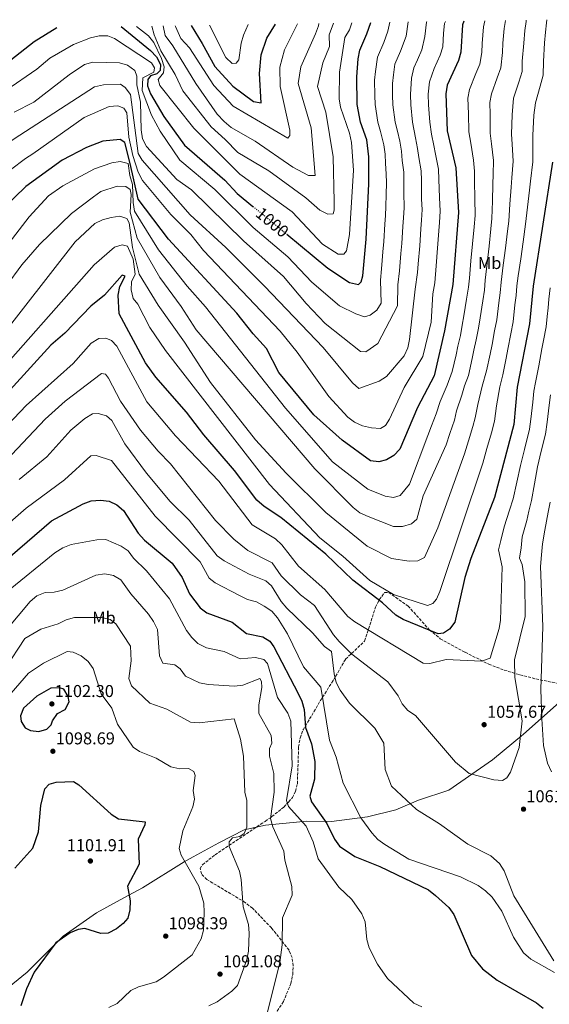
# Model space of a CAD drawing. Units: metres. Extents: x 610934 to 614385, y 4724694 to 4727063.
# Drawn here: x 612816 to 613124, y 4726470 to 4727043 of the extents above; entities that cross this region are included whole.
import ezdxf
from ezdxf.enums import TextEntityAlignment as Align

# ---------------------------------------------------------------- set-up
doc = ezdxf.new("R2010")
doc.units = ezdxf.units.M
doc.header["$MEASUREMENT"] = 0
doc.linetypes.add('DGN Style 3', pattern=[2.435891, 1.739922, -0.695969])
doc.linetypes.add('DGN Style 5', pattern=[1.217945, 0.521977, -0.695969])
for name, color, linetype, lineweight in [('Cota de curva de nivel directora', 7, 'Continuous', 0), ('Cota de punto acotado terreno', 7, 'Continuous', 0), ('Curva de nivel directora', 30, 'Continuous', 30), ('Curva de nivel directora no vista', 30, 'DGN Style 5', 30), ('Curva de nivel intermedia', 30, 'Continuous', 0), ('Etiqueta de uso rústico', 92, 'Continuous', 0), ('Límite de Concejo', 7, 'Continuous', 0), ('Punto acotado terreno (símbolo)', 7, 'Continuous', 0), ('Zona arbolada', 92, 'DGN Style 3', 0)]:
    doc.layers.add(name, color=color, linetype=linetype, lineweight=lineweight)
doc.styles.add('Style-Arial', font='arial.ttf')

# ---------------------------------------------------------------- blocks, each defined once
blk = doc.blocks.new('5PATER')
at = {"layer": 'Punto acotado terreno (símbolo)', "linetype": 'Continuous', "lineweight": 0}
h = blk.add_hatch(color=51, dxfattribs=at)
edge = h.paths.add_edge_path()
edge.add_ellipse((0, 0), major_axis=(-0.11, -0.111), ratio=0.999422, start_angle=0, end_angle=360)

msp = doc.modelspace()

# ---------------------------------------------------------------- linework, layer by layer
at = {"layer": 'Curva de nivel directora', "color": 30, "linetype": 'Continuous', "lineweight": 30, "flags": 128}
for points, elevation in [([(613074.56, 4727042.54), (613073.92, 4727040.25), (613072.92, 4727024.33), (613071.59, 4727019.51), (613064.99, 4727005.27), (613064.15, 4727000.21), (613064.99, 4726978.64), (613069.91, 4726957.05), (613071.45, 4726930.95), (613068.15, 4726889.08), (613063.35, 4726862.1), (613057.27, 4726835.89), (613047.66, 4726817.39), (613037.25, 4726793.26), (613033.87, 4726789.41), (613029.51, 4726786.97), (613025.04, 4726785.79), (613020.28, 4726786.49), (613003.78, 4726798.47), (612987.16, 4726813.13), (612966.9, 4726837.87), (612959.7, 4726851.9), (612951.9, 4726860.29), (612942.47, 4726872.48), (612902.66, 4726915.45), (612884.97, 4726938.83), (612880.25, 4726959.53), (612877.18, 4726971.72), (612874.38, 4726973.53), (612864.25, 4726972.57), (612854.79, 4726968.97), (612840.67, 4726961.52), (612819.44, 4726946.22), (612793.49, 4726921.07)], 1025), ([(612837.6, 4727038.68), (612824.26, 4727030.46), (612807.96, 4727017.68)], 1000), ([(612875.06, 4727039.29), (612892.05, 4727025.35), (612895.6, 4727021.76), (612897.9, 4727017.23), (612897.74, 4727013.66), (612895.8, 4727011.88), (612892.03, 4727010.71), (612890.52, 4727008.45), (612890.43, 4727004.87), (612892.09, 4727000.15), (612899.92, 4726986.92), (612911.91, 4726970.34), (612935.32, 4726949.81), (612942.63, 4726942.18), (612951.78, 4726934.62)], 1000), ([(612915.79, 4727039.95), (612922.26, 4727029.44), (612929.58, 4727016.15), (612940.03, 4727004.66), (612952.06, 4726995.59), (612956.49, 4726994.93), (612955.55, 4727011.97), (612956.46, 4727022.82), (612959.84, 4727032.53), (612964.81, 4727040.75)], 975), ([(612971.47, 4726918.36), (612995.32, 4726898.66), (613007.98, 4726890.25), (613013.32, 4726889.16), (613014.84, 4726890.72), (613015.78, 4726894.16), (613017.63, 4726915.53), (613019.34, 4726947.68), (613019.34, 4726963.43), (613018.2, 4726973.43), (613014.37, 4726983.69), (613012.49, 4726993.89), (613012.27, 4727010.07), (613013.09, 4727020.57), (613014.12, 4727025.56), (613018.17, 4727035.09), (613020.35, 4727041.66)], 1000), ([(613126.31, 4726960.31), (613114.91, 4726888.05), (613112.84, 4726866.12), (613105.7, 4726829.23), (613103.71, 4726807.52), (613092.48, 4726765.13), (613078.73, 4726729.52), (613075.18, 4726718.37), (613069.42, 4726692.47), (613066.18, 4726688.3), (613062.78, 4726686.01), (613059.56, 4726685.55), (613039.36, 4726694.06), (613035.03, 4726696.57), (613027.16, 4726703.61), (613009.89, 4726716.9), (612994.13, 4726732.11), (612967.99, 4726753.48), (612958.25, 4726759.74), (612953.98, 4726763.56), (612941.09, 4726780.77), (612923.11, 4726801.55), (612913.14, 4726814.82), (612895.17, 4726835.1), (612889.16, 4726843.43), (612873.79, 4726871.96), (612873.24, 4726882.9), (612874.32, 4726887.91), (612877.28, 4726893.93), (612875.52, 4726894.61), (612865.23, 4726882.84), (612857.33, 4726876.43), (612842.22, 4726860.84), (612834.11, 4726853.75), (612798.25, 4726814.76)], 1050), ([(612810.38, 4726730.63), (612834.44, 4726751.53), (612852.91, 4726761.45), (612857.63, 4726763.08), (612862.97, 4726763.58), (612868.06, 4726762.98), (612872.57, 4726760.84), (612876.39, 4726757.42), (612884.99, 4726744.18), (612888.62, 4726740.2), (612904.76, 4726726.79), (612910.5, 4726718.42), (612914.78, 4726708.99), (612920.95, 4726700.81), (612924.94, 4726697.79), (612939.68, 4726692.51), (612947.98, 4726685.86), (612957.61, 4726683.85), (612961.66, 4726681.45), (612963.95, 4726678.16), (612978.05, 4726650.91), (612980.21, 4726646.39), (612981.61, 4726641.59), (612982.34, 4726631.11), (612985.97, 4726621.52), (612987.74, 4726611.31), (612987.69, 4726601.03), (612984.91, 4726591.03), (612985.9, 4726587.82), (612994.79, 4726575.26), (612999.18, 4726566), (613002.24, 4726562.04), (613011.1, 4726556.02), (613025.74, 4726550.1), (613054.08, 4726536.45), (613058.19, 4726533.31), (613065.85, 4726526.29), (613068.76, 4726522.22), (613079.15, 4726498.37), (613085.41, 4726490.48), (613093.97, 4726483.83), (613116.94, 4726470.64), (613120.89, 4726467.58)], 1075), ([(612839.11, 4726654.27), (612834.12, 4726654), (612825.82, 4726649.24), (612818.2, 4726642.32), (612816.36, 4726637.89), (612816.82, 4726634.56), (612819.17, 4726630.83), (612822.11, 4726629.41), (612827.13, 4726628.85), (612831.71, 4726630.16), (612834.18, 4726632.7), (612834.98, 4726635.01), (612837.85, 4726639.22), (612842.41, 4726641.58), (612844.63, 4726646.07), (612844.19, 4726649.12), (612841.63, 4726653.47), (612839.11, 4726654.27)], 1100), ([(612813.01, 4726549.1), (612823.55, 4726560.79), (612826.79, 4726570.33), (612828.31, 4726585.66), (612830.45, 4726595.41), (612833.08, 4726598.02), (612837.13, 4726599.33), (612847.21, 4726599.61), (612850.32, 4726597.72), (612869.26, 4726580.53), (612873.51, 4726577.9), (612888.9, 4726576.1), (612888.89, 4726574.31), (612884.93, 4726566.1), (612885.44, 4726551.52), (612878.61, 4726538.65), (612880.16, 4726530.09), (612880.09, 4726524.91), (612878.83, 4726520.07), (612876.2, 4726517.01), (612872.21, 4726513.87), (612867.48, 4726511.32), (612863.07, 4726511.02), (612853.78, 4726514.11), (612850.01, 4726513.5), (612845.23, 4726511.58), (612836.96, 4726505.72), (612824.32, 4726488.5), (612819.94, 4726478.96), (612816.55, 4726469.06)], 1100)]:
    msp.add_lwpolyline(points, dxfattribs=dict(at, elevation=elevation))
at = {"layer": 'Curva de nivel directora no vista', "color": 30, "linetype": 'DGN Style 5', "lineweight": 30, "elevation": 1000, "flags": 128}
msp.add_lwpolyline([(612951.78, 4726934.62), (612971.47, 4726918.36)], dxfattribs=at)
at = {"layer": 'Curva de nivel intermedia', "color": 30, "linetype": 'Continuous', "lineweight": 0, "flags": 128}
for points, elevation in [([(613086.81, 4727042.74), (613085.97, 4727039.19), (613085.31, 4727029.46), (613085.03, 4727024.26), (613083.89, 4727017.4), (613081.65, 4727011.9), (613077.83, 4727002.69), (613076.92, 4726997.67), (613077.29, 4726988.41), (613077.45, 4726977.97), (613078.65, 4726971.4), (613080.3, 4726961.61), (613080.78, 4726955.11), (613080.91, 4726949.2), (613081.07, 4726939.24), (613081.23, 4726929.28), (613080.63, 4726922.71), (613079.69, 4726912.76), (613078.76, 4726902.81), (613077.82, 4726892.86), (613077.37, 4726887.47), (613076.24, 4726880.65), (613074.65, 4726870.78), (613073.66, 4726865.35), (613072.58, 4726859.45), (613071.14, 4726853.09), (613070.05, 4726848.21), (613067.86, 4726838.45), (613064.8, 4726830.4), (613060.89, 4726820.95), (613058.41, 4726813.7), (613055.74, 4726806.77), (613053.65, 4726801.16), (613043.02, 4726772.87), (613037.48, 4726766.22), (613033.71, 4726765.05), (613028.73, 4726765.89), (613018.66, 4726769.8), (612998.19, 4726785.87), (612970.73, 4726817.17), (612924.13, 4726876.14), (612913.45, 4726888.15), (612896.73, 4726909.23), (612882.82, 4726931.81), (612881.91, 4726936.77), (612881.6, 4726947.32), (612880, 4726952.49), (612879.01, 4726959.65), (612874.48, 4726960.76), (612869.55, 4726959.94), (612859.44, 4726956.4), (612841.05, 4726946.59), (612832.74, 4726940.81), (612821.34, 4726928.47), (612795.38, 4726894.91)], 1030), ([(612795.51, 4726828.64), (612859.22, 4726900.61), (612871.2, 4726910.92), (612875.53, 4726912.24), (612878.62, 4726911.44), (612881.91, 4726903.83), (612883.21, 4726895.18), (612881.07, 4726890.6), (612880.78, 4726885.9), (612881.95, 4726881.04), (612884.68, 4726877.61), (612891.61, 4726863.97), (612900.92, 4726850.75), (612961.33, 4726772.56), (612990.8, 4726741.63), (613004.2, 4726730.89), (613019.94, 4726716.66), (613033.58, 4726708.51), (613053.35, 4726702.12), (613056.63, 4726703.21), (613058.7, 4726705.76), (613060.69, 4726710.35), (613085.65, 4726785), (613088.09, 4726793.65), (613090.68, 4726802.63), (613092.5, 4726809.49), (613093.69, 4726818.34), (613095.48, 4726829.52), (613097.23, 4726836.43), (613099.2, 4726846.24), (613100.27, 4726851.51), (613101.96, 4726860.35), (613103.29, 4726867.29), (613104.39, 4726877.22), (613105.03, 4726882.66), (613105.56, 4726888.25), (613106.34, 4726894.2), (613107.74, 4726904.09), (613109.14, 4726913.99), (613110.58, 4726924.28), (613111.71, 4726934.18), (613112.83, 4726944.08), (613113.39, 4726949.26), (613114.8, 4726960.64), (613114.87, 4726970.57), (613114.81, 4726975.95), (613115.35, 4726987.74), (613116.35, 4726994.96), (613119.02, 4727004.57), (613120.78, 4727011.07), (613121, 4727019.06), (613121.56, 4727029.85), (613122.09, 4727036.02), (613122.81, 4727041.47), (613122.97, 4727043.33)], 1045), ([(613098.97, 4727042.94), (613098.01, 4727038.14), (613097.4, 4727029.59), (613097.14, 4727024.18), (613096.19, 4727015.29), (613094.11, 4727009.45), (613090.67, 4727000.12), (613089.7, 4726995.14), (613089.98, 4726988.19), (613089.9, 4726977.3), (613090.72, 4726971.12), (613091.8, 4726961.28), (613091.65, 4726953.16), (613091.55, 4726947.5), (613091.28, 4726937.56), (613091.01, 4726927.62), (613090.37, 4726921.45), (613089.28, 4726911.52), (613088.18, 4726901.59), (613087.09, 4726891.65), (613086.59, 4726885.87), (613085.62, 4726879.51), (613084.2, 4726869.62), (613083.09, 4726863.69), (613081.81, 4726856.81), (613080.49, 4726850.81), (613079.44, 4726845.92), (613077.32, 4726836.15), (613075.02, 4726830.11), (613073.39, 4726824.74), (613070.26, 4726815.43), (613069.17, 4726810.01), (613066.53, 4726802.39), (613064.31, 4726795.77), (613050.97, 4726765.98), (613047.3, 4726752.48), (613044.04, 4726749.63), (613038.95, 4726748.09), (613033.62, 4726748.23), (613018.84, 4726753.89), (613014.1, 4726756.16), (613010.07, 4726759.13), (612987.84, 4726781.81), (612918.66, 4726862.72), (612909.93, 4726876.27), (612897.45, 4726893.13), (612884.25, 4726916.14), (612880.26, 4726931.29), (612880.83, 4726941.53), (612880.16, 4726944.39), (612877.77, 4726946.2), (612872.77, 4726946.39), (612863.08, 4726943.25), (612858.84, 4726940.18), (612846.14, 4726930.48), (612827.41, 4726912.44), (612817.19, 4726900.6), (612798.75, 4726875.69)], 1035), ([(613031.45, 4727041.84), (613030.38, 4727036.74), (613027.95, 4727030.03), (613024.3, 4727021.5), (613023.13, 4727013.1), (613022.64, 4727008.1), (613022.77, 4726999.15), (613022.87, 4726993.84), (613024.46, 4726983.68), (613026.16, 4726978.22), (613028.01, 4726970.45), (613028.78, 4726965.08), (613029.01, 4726959.51), (613029.45, 4726953.56), (613029.52, 4726948.33), (613029.28, 4726941.58), (613029.24, 4726934.59), (613028.92, 4726929.2), (613028.63, 4726924.21), (613028.05, 4726914.23), (613027.52, 4726908.09), (613027.1, 4726903.11), (613026.68, 4726898.13), (613025.97, 4726891.55), (613026.46, 4726878.26), (613023.99, 4726874.23), (613020.11, 4726871.24), (613016.83, 4726870.29), (613011.65, 4726871.94), (613002.16, 4726876.63), (612986.12, 4726890.38), (612972.08, 4726905.21), (612951.95, 4726922.32), (612929.66, 4726944.51), (612909.12, 4726961.47), (612897.68, 4726978.34), (612892.61, 4726987.81), (612887.26, 4727002.14), (612887.66, 4727009.46), (612894.06, 4727012.84), (612894.52, 4727015.29), (612892.73, 4727018.21), (612871.17, 4727032.29), (612867.26, 4727033.96), (612862.26, 4727033.85), (612857.23, 4727032.8), (612847.18, 4727028.93), (612833.41, 4727020.94), (612825.8, 4727014.45), (612807.75, 4727002.01)], 1005), ([(613063.85, 4727042.37), (613063.4, 4727041.12), (613062.79, 4727035.42), (613062.28, 4727027.43), (613060.91, 4727022.63), (613057.31, 4727014.86), (613054.52, 4727007.23), (613053.8, 4726999.95), (613054.02, 4726993.68), (613054.71, 4726983.65), (613055.75, 4726976.6), (613057.13, 4726970.03), (613058.02, 4726964.98), (613059.8, 4726956.18), (613060.08, 4726950.27), (613060.42, 4726939.84), (613060.89, 4726931.86), (613060.4, 4726925.28), (613060.03, 4726920.29), (613059.3, 4726910.32), (613058.48, 4726900.06), (613057.68, 4726890.09), (613056.54, 4726883.71), (613055.62, 4726867.17), (613050.66, 4726847.15), (613039.83, 4726829.09), (613031.39, 4726810.74), (613028.92, 4726807.06), (613026, 4726805.27), (613020.74, 4726805.55), (613015.64, 4726806.85), (613010.95, 4726808.83), (613007, 4726811.88), (612995.91, 4726823.79), (612977.55, 4726849.67), (612967.62, 4726861.94), (612922.96, 4726908.85), (612915.57, 4726918.17), (612903.89, 4726929.88), (612887.39, 4726949.73), (612884.94, 4726954.5), (612881.72, 4726964.14), (612879.57, 4726974.83), (612878.23, 4726989.17), (612876.52, 4726991.74), (612873.14, 4726993.17), (612867.96, 4726992.68), (612853.47, 4726986.35), (612823.63, 4726965.18), (612819.19, 4726962.45), (612810.54, 4726955.93)], 1020), ([(613052.96, 4727042.19), (613052.88, 4727041.98), (613051.84, 4727033.53), (613050.22, 4727025.74), (613047.52, 4727019.92), (613045.42, 4727015.22), (613044.06, 4727009.18), (613043.46, 4726999.68), (613043.64, 4726993.73), (613044.63, 4726983.66), (613046.5, 4726974.55), (613047.68, 4726968.38), (613048.35, 4726963.16), (613049.68, 4726955.31), (613049.9, 4726949.62), (613049.99, 4726938.76), (613050.34, 4726932.77), (613049.91, 4726926.59), (613049.56, 4726921.6), (613048.88, 4726911.62), (613048.02, 4726901.08), (613047.61, 4726896.09), (613046.35, 4726886.32), (613043.02, 4726857.08), (613041.91, 4726852.12), (613039.76, 4726847.61), (613029.59, 4726835.42), (613025.25, 4726832.82), (613013.43, 4726828.52), (613009.7, 4726831.87), (612992.61, 4726852.37), (612958.51, 4726888.08), (612935.92, 4726910.61), (612915.26, 4726929.59), (612887.32, 4726961.53), (612884.95, 4726965.44), (612880.36, 4726999.76), (612877.37, 4727003.92), (612874.7, 4727005.73), (612864.66, 4727005.44), (612859.48, 4727004.18), (612815.94, 4726975.99), (612810.84, 4726972.84)], 1015), ([(613042.24, 4727042.01), (613041.01, 4727033.64), (613037.74, 4727024.98), (613034.47, 4727017.44), (613033.59, 4727011.14), (613033.02, 4727006.13), (613033.11, 4726999.42), (613033.25, 4726993.78), (613034.54, 4726983.67), (613035.87, 4726978.33), (613037.26, 4726972.5), (613038.23, 4726966.73), (613038.68, 4726961.33), (613039.57, 4726954.43), (613039.71, 4726948.98), (613039.6, 4726942.67), (613039.79, 4726933.68), (613039.41, 4726927.89), (613039.1, 4726922.9), (613038.46, 4726912.92), (613037.97, 4726907.08), (613037.56, 4726902.09), (613037.14, 4726897.11), (613036.16, 4726888.94), (613036, 4726876.68), (613024.43, 4726854.66), (613017.46, 4726849.89), (613014.35, 4726850.01), (612993.93, 4726866.42), (612982.85, 4726877.99), (612969.66, 4726893.67), (612946.26, 4726914.59), (612916.05, 4726944.28), (612907.51, 4726950.31), (612889.82, 4726969.55), (612887.52, 4726973.99), (612886.68, 4726979.23), (612886.18, 4726995.35), (612884.19, 4727005.44), (612884.16, 4727010.45), (612882.91, 4727013.71), (612878.74, 4727016.75), (612873.97, 4727018.23), (612858.48, 4727018.58), (612853.6, 4727017.19), (612844.74, 4727011.27), (612824.11, 4726995.21), (612812.7, 4726989.53)], 1010), ([(612883.94, 4727039.43), (612890.95, 4727033.92), (612894.08, 4727029.97), (612898.48, 4727020.78), (612899.99, 4727015.88), (612899.62, 4727012.39), (612896.54, 4727008.59), (612897.57, 4727004.94), (612917.41, 4726980.19), (612944.22, 4726953.36), (612974.57, 4726931.49), (612992.33, 4726912.68), (613001.31, 4726906.76), (613004.67, 4726906.81), (613006.19, 4726908.79), (613008.01, 4726918.17), (613010.4, 4726955.72), (613009.2, 4726971.82), (613008.08, 4726977.2), (613002.83, 4726992.4), (613001.99, 4726997.33), (613002.12, 4727012.73), (613005.35, 4727032.95), (613008.05, 4727037.38), (613009.4, 4727041.48)], 995), ([(612892.85, 4727039.58), (612894.3, 4727034.6), (612898.2, 4727025.18), (612906.38, 4727011.5), (612910.99, 4727001.82), (612927.48, 4726980.86), (612935.68, 4726973.64), (612942.93, 4726965.89), (612961.08, 4726955.27), (612982.61, 4726939.54), (612990.74, 4726932.47), (612995.33, 4726930.01), (612998.55, 4726930.27), (612999.15, 4726932.38), (612999.15, 4726937.38), (612998.42, 4726963.42), (612994.25, 4726989.55), (612989.29, 4727004.41), (612992.4, 4727018.18), (612996.32, 4727027.7), (612996.17, 4727034.49), (612998.66, 4727041.3)], 990), ([(612899.49, 4727039.69), (612900.61, 4727034.19), (612905.11, 4727028.16), (612918.53, 4727006.21), (612930.97, 4726988.31), (612934.98, 4726984.07), (612939.09, 4726980.48), (612952.99, 4726972.63), (612975.06, 4726957.49), (612984.1, 4726952.56), (612987.95, 4726952.54), (612985.61, 4726980.31), (612978.13, 4727006.08), (612979.7, 4727015.95), (612988.25, 4727035.15), (612990.01, 4727039.84), (612990.19, 4727041.17)], 985), ([(612906.55, 4727039.8), (612906.57, 4727039.45), (612909.82, 4727032.28), (612914.86, 4727026.96), (612928.9, 4727004.92), (612940.26, 4726992.97), (612972.17, 4726974.4), (612973.27, 4726975.96), (612973.16, 4726979.04), (612967.68, 4727004.5), (612967.42, 4727015.68), (612970.09, 4727025.87), (612977.7, 4727040.96)], 980), ([(612926.5, 4727040.13), (612936.07, 4727021.36), (612939.62, 4727017.78), (612942.09, 4727017.92), (612943.5, 4727019.97), (612944.81, 4727029.6), (612946.26, 4727034.38), (612949.02, 4727040.49)], 970), ([(613101.49, 4726935.87), (613102.19, 4726945.79), (613102.52, 4726951.21), (613103.3, 4726960.96), (613102.8, 4726970.85), (613102.35, 4726976.63), (613102.67, 4726987.97), (613103.51, 4726997.54), (613106.56, 4727007.01), (613108.49, 4727013.18), (613108.65, 4727019.18), (613109.48, 4727029.72), (613110.05, 4727037.08), (613110.92, 4727042.37), (613110.93, 4727043.13)], 1040), ([(612802.11, 4726855.06), (612848.27, 4726913.97), (612859.69, 4726924.63), (612864.17, 4726926.85), (612869.17, 4726928.12), (612874.21, 4726928.82), (612878.36, 4726927.47), (612879.72, 4726925.11), (612881.66, 4726910.68), (612885.58, 4726895.2), (612896.6, 4726877.09), (612911.82, 4726855.6), (612927.13, 4726832), (612953.22, 4726798.58), (612971.14, 4726779.14), (612994.21, 4726756.25), (613018.36, 4726736.69), (613032.38, 4726729.47), (613042.73, 4726727.89), (613047.77, 4726728.24), (613051.73, 4726730.18), (613059.52, 4726747.38), (613074.98, 4726790.39), (613077.31, 4726798.02), (613079.92, 4726806.32), (613081.29, 4726811.47), (613082.76, 4726819.21), (613085.25, 4726829.81), (613087.8, 4726838.73), (613089.85, 4726848.52), (613091.04, 4726854.16), (613092.53, 4726862.02), (613093.74, 4726868.45), (613095.01, 4726878.36), (613095.81, 4726884.26), (613096.36, 4726890.45), (613097.61, 4726900.37), (613098.86, 4726910.28), (613100.11, 4726920.2), (613100.8, 4726925.95), (613101.49, 4726935.87)], 1040), ([(613124.8, 4726887.08), (613124.17, 4726880.49), (613123.69, 4726875.52), (613123.21, 4726870.54), (613122.54, 4726864.42), (613121.03, 4726856.5), (613120.09, 4726851.58), (613118.21, 4726841.76), (613116.33, 4726831.94), (613115.39, 4726827.03), (613114.71, 4726820.63), (613113.62, 4726810.7), (613112.9, 4726804.75), (613109.88, 4726793.05), (613107.53, 4726783.65), (613105.4, 4726773.92), (613103.28, 4726764.19), (613101.11, 4726757.67), (613098.07, 4726747.92), (613096.22, 4726740.02), (613094.84, 4726734.64), (613096.99, 4726724.63), (613096.03, 4726693.63), (613095.19, 4726688.7), (613089.85, 4726671.47), (613084.93, 4726669.72), (613064.27, 4726670.6), (613054.76, 4726668.34), (613050.83, 4726668.53), (613011.13, 4726692.56), (613007.1, 4726695.8), (612993.73, 4726711.54), (612978.23, 4726724.98), (612968.64, 4726737.54), (612964.91, 4726740.88), (612951.32, 4726749.07), (612931.94, 4726774.48), (612906.6, 4726800.95), (612889.93, 4726820.8), (612872.4, 4726853.18), (612869.45, 4726856.4), (612866, 4726857.86), (612862.08, 4726857.56), (612857.59, 4726854.98), (612847.06, 4726843.07), (612819.71, 4726818.53), (612790.96, 4726788.52)], 1055), ([(613125.08, 4726824.84), (613124.35, 4726818.8), (613123.08, 4726808.89), (613122.09, 4726801.97), (613119.6, 4726791.97), (613117.46, 4726782.84), (613115.77, 4726773.05), (613114.07, 4726763.25), (613112.4, 4726757.11), (613111.22, 4726751.73), (613108.66, 4726742.15), (613108.02, 4726735.81), (613107.07, 4726729.71), (613108.55, 4726725.93), (613110.12, 4726715.93), (613110.25, 4726695.69), (613104.17, 4726670.49), (613104.35, 4726660.21), (613108.53, 4726635.02), (613106.81, 4726619.39), (613101.72, 4726605.16), (613099.59, 4726601.77), (613097.19, 4726600.19), (613092, 4726600.54), (613077.66, 4726604.34), (613069.72, 4726610.8), (613046.39, 4726638.01), (613042.05, 4726641.07), (613038.69, 4726644.78), (613036.4, 4726649.59), (613030.39, 4726657.7), (613009.36, 4726673.88), (613002.03, 4726681.18), (612998.66, 4726685.07), (612987.59, 4726702.14), (612979.41, 4726708.34), (612968.12, 4726719.47), (612962.88, 4726726.97), (612948.87, 4726734.22), (612940.73, 4726740.73), (612929.9, 4726751.64), (612903.77, 4726784.71), (612896.53, 4726792.04), (612886.35, 4726804.35), (612874.56, 4726821.19), (612867.55, 4726834.64), (612865.81, 4726836.82), (612863.56, 4726837.35), (612842.43, 4726821.14), (612830.78, 4726810.73), (612794.81, 4726772.85)], 1060), ([(612815.6, 4726775.53), (612831.79, 4726788.67), (612845.71, 4726804.23), (612853.88, 4726811.08), (612858.32, 4726813.86), (612861.61, 4726813.91), (612866.43, 4726812.6), (612869.55, 4726809.85), (612877.19, 4726796.39), (612889.75, 4726779.18), (612903.52, 4726762.8), (612914.58, 4726751.8), (612930.96, 4726731.11), (612935.02, 4726728.1), (612949.53, 4726720.39), (612959.18, 4726716.53), (612962.65, 4726713.63), (612968.17, 4726704.42), (612971.41, 4726700.62), (612986.5, 4726686.17), (612993.39, 4726678.24), (612997.46, 4726675.34), (612999, 4726662.27), (613000.25, 4726657.35), (613002.51, 4726652.89), (613008.09, 4726645.33), (613022.85, 4726630.68), (613027.93, 4726622), (613028.71, 4726606.55), (613032.38, 4726596.96), (613046.99, 4726583.39), (613060.38, 4726574.99), (613076.92, 4726563.16), (613090.42, 4726556.3), (613095.41, 4726551.81), (613098.1, 4726547.52), (613103.78, 4726533), (613126.95, 4726495.26)], 1065), ([(612803.8, 4726744.99), (612819.59, 4726758.79), (612841.93, 4726775.34), (612857.37, 4726789.37), (612860.52, 4726789.6), (612869.39, 4726786.5), (612894.76, 4726754.19), (612921.02, 4726727.58), (612926.35, 4726718.04), (612929.75, 4726715.28), (612943.86, 4726708.04), (612948.65, 4726705.72), (612953.86, 4726704.25), (612958.23, 4726701.79), (612962.76, 4726698.76), (612966.03, 4726694.98), (612971.9, 4726685.57), (612981.27, 4726666.5), (612991.37, 4726654.59), (612996.41, 4726623.69), (613000.19, 4726613.79), (613004.29, 4726598.57), (613014.52, 4726578.47), (613021.09, 4726569.65), (613024.46, 4726565.95), (613028.59, 4726563.03), (613042.63, 4726554.49), (613072.61, 4726544.11), (613082.88, 4726539.08), (613087.26, 4726535.92), (613091.09, 4726532.33), (613096.75, 4726524.07), (613103.61, 4726509.05), (613109.32, 4726499.78), (613113.58, 4726496.2), (613127.41, 4726488.39)], 1070), ([(613124.87, 4726762.31), (613123.69, 4726756.55), (613121.8, 4726745.96), (613120.48, 4726738.12), (613119.82, 4726731.59), (613119.29, 4726724.78), (613120.6, 4726689.9), (613119.54, 4726653.23), (613120.06, 4726636.09), (613121.09, 4726620.62), (613123.34, 4726610.24), (613125.65, 4726605.33)], 1065), ([(612808.2, 4726709.86), (612836.38, 4726732.9), (612841.01, 4726735.73), (612845.92, 4726737.65), (612860.91, 4726740.31), (612866.16, 4726740.52), (612874.97, 4726736.75), (612879.11, 4726733.95), (612882.24, 4726729.75), (612889.77, 4726722.4), (612903.16, 4726706.01), (612913.01, 4726687.61), (612916.11, 4726683.45), (612919.73, 4726680.01), (612924.77, 4726677.47), (612934.99, 4726675.37), (612944.37, 4726671.17), (612953.29, 4726671.76)], 1080), ([(612801.86, 4726680.65), (612822.03, 4726704.52), (612825.93, 4726707.74), (612830.72, 4726709.74), (612836.04, 4726709.95), (612841.09, 4726711.09), (612860.18, 4726719.77), (612865.47, 4726720.56), (612870.46, 4726719.54), (612874.91, 4726717.01), (612880.6, 4726708.85), (612890.9, 4726697.18), (612893.8, 4726692.88), (612896.17, 4726688.25), (612897.43, 4726672.75), (612899.27, 4726668.53), (612906.36, 4726667.65), (612909.44, 4726665.2), (612912.44, 4726660.93), (612920.63, 4726657.04), (612925.66, 4726656.2), (612940.93, 4726655.18), (612945.88, 4726655.82), (612955.79, 4726659.58)], 1085), ([(612807.48, 4726665.36), (612818.92, 4726683.01), (612828.16, 4726688.45), (612838.31, 4726691.42), (612842.98, 4726693.83), (612847.78, 4726695.22), (612863.52, 4726695.08), (612868.62, 4726693.96), (612871.98, 4726691.45), (612880.42, 4726678.39), (612880.75, 4726669.92), (612879.51, 4726659.71), (612881.01, 4726655.38), (612891.72, 4726645.33), (612901.58, 4726641.75), (612915.45, 4726634.19), (612920.39, 4726633.8), (612940.85, 4726636.11), (612944.58, 4726624.35), (612946.27, 4726614.44), (612947.03, 4726593.49), (612948.25, 4726588.63), (612948.28, 4726573.12), (612946.75, 4726569.38), (612944.11, 4726567.66), (612939.89, 4726566.91), (612937.89, 4726564.53)], 1090), ([(612811.02, 4726651.04), (612820.99, 4726662.76), (612829.71, 4726668.55), (612843.56, 4726675.32), (612847, 4726674.91), (612851.72, 4726672.74), (612855.76, 4726669.53), (612858.69, 4726665.49), (612863.39, 4726650.7), (612869.59, 4726642.32), (612872.84, 4726633.12), (612882.03, 4726619.72), (612885.74, 4726617.14), (612895.46, 4726613.31), (612904.02, 4726608.16), (612909.24, 4726607.01), (612914.29, 4726607.22), (612917.32, 4726605.55), (612918.16, 4726603.14), (612917.01, 4726594.4), (612917.82, 4726589.37), (612916.76, 4726584.94), (612910.95, 4726570.81), (612908.88, 4726560.66), (612910.02, 4726556.72), (612920.23, 4726538.67), (612923.08, 4726528.72), (612923.39, 4726523.34)], 1095), ([(612953.29, 4726671.76), (612958.16, 4726670.64), (612960.28, 4726668.28), (612966.06, 4726648.56), (612972.15, 4726639.4), (612973.85, 4726634.69), (612974.52, 4726608.81), (612971.22, 4726588.63), (612972.56, 4726585.17), (612982.7, 4726573.64), (612986.85, 4726564.53), (612989.71, 4726554.54), (613001.82, 4726538.1), (613009.44, 4726530.84), (613015.19, 4726522.54), (613017.04, 4726517.89), (613018.03, 4726507.67), (613019.46, 4726502.76), (613024.37, 4726493.21), (613030.15, 4726484.91), (613045.53, 4726470.51), (613050.1, 4726468.3)], 1080), ([(612955.79, 4726659.58), (612956.76, 4726657.92), (612956.88, 4726654.38), (612955.23, 4726644.23), (612955.24, 4726639.23), (612962.36, 4726626.43), (612962.81, 4726621.91), (612961.41, 4726618.78), (612961.37, 4726614.36), (612964.02, 4726604.31), (612964.14, 4726593.35), (612962.06, 4726578.04), (612963.31, 4726573.2), (612969.69, 4726559.03), (612970.3, 4726553.84), (612974.47, 4726538.48), (612974.67, 4726533.48), (612968.98, 4726520.19), (612968.72, 4726504.46), (612967.39, 4726494.18), (612959.91, 4726463.78)], 1085), ([(612937.89, 4726564.53), (612937.96, 4726561.87), (612943.86, 4726547.38), (612944.92, 4726542.49), (612946.1, 4726526.6), (612949.18, 4726516.38), (612949.47, 4726511.38), (612949.21, 4726500.79), (612948.21, 4726495.89), (612942.82, 4726480.81), (612939.5, 4726477.43), (612930.99, 4726471.26), (612926.02, 4726469.05)], 1090), ([(612923.39, 4726523.34), (612923.03, 4726513.14), (612921.63, 4726508.01), (612916.44, 4726498.69), (612899.76, 4726485.68), (612895.31, 4726483.03), (612885.19, 4726480.12), (612880.67, 4726477.97), (612872.6, 4726470.32), (612867.8, 4726468.09)], 1095)]:
    msp.add_lwpolyline(points, dxfattribs=dict(at, elevation=elevation))
at = {"layer": 'Límite de Concejo', "color": 7, "linetype": 'Continuous', "lineweight": 0}
msp.add_polyline3d([(613135.44, 4726650.33, 1069.35), (613109.39, 4726627.2, 1060.61), (613091.3, 4726612.24, 1059.18), (613065.85, 4726594.57, 1062.14), (613048.22, 4726588.77, 1064.33), (613034.91, 4726583.11, 1066.52), (613018.42, 4726578.97, 1069.32), (612997.48, 4726576.32, 1074.24), (612983.12, 4726576.51, 1079.06), (612959.13, 4726574.23, 1086.3), (612946.69, 4726571.51, 1090.14), (612931.99, 4726563.94, 1091.02), (612917.04, 4726555.71, 1093.95), (612911.72, 4726552.78, 1095.1), (612887.53, 4726537.79, 1098.95), (612876.51, 4726531.89, 1100.14), (612860.68, 4726523.17, 1100.47), (612841.31, 4726509.6, 1100.02), (612820.32, 4726488.53, 1102.27), (612800.2, 4726472.41, 1105.47), (612782.48, 4726459.23, 1106.88)], dxfattribs=at)
at = {"layer": 'Zona arbolada', "color": 92, "linetype": 'DGN Style 3', "lineweight": 0}
msp.add_polyline3d([(612963.26, 4726461.87, 1084.1), (612969.54, 4726471.46, 1084.48), (612973.83, 4726481.96, 1084.88), (612974.94, 4726487.22, 1085.09), (612975.21, 4726492.31, 1085.31), (612974.52, 4726497.1, 1085.53), (612972.77, 4726501.45, 1085.77), (612962.54, 4726514.4, 1086.82), (612951.54, 4726525.81, 1087.82), (612947.2, 4726529.2, 1088.02), (612924.91, 4726542.58, 1088.19), (612921.74, 4726545.78, 1088.09), (612920.97, 4726548.89, 1087.95), (612922.33, 4726551.08, 1087.82), (612929.67, 4726556.97, 1087.27), (612958.88, 4726576.42, 1083.9), (612962.15, 4726578.71, 1085), (612962.82, 4726579.17, 1085.15), (612969.67, 4726584.78, 1081.17), (612971.85, 4726586.99, 1080), (612972.59, 4726587.73, 1079.84), (612974.73, 4726590.26, 1079.38), (612976.64, 4726593.9, 1078.89), (612977.63, 4726598.33, 1078.43), (612978.37, 4726619.74, 1076.63), (612979.24, 4726624.94, 1076.06), (612980.97, 4726629.65, 1075.4), (612982.29, 4726631.87, 1075), (612991.45, 4726647.34, 1071.14), (612992.33, 4726648.73, 1070), (612998.67, 4726658.73, 1060.42), (613005.73, 4726670.86, 1058.46), (613016.81, 4726681.43, 1052.59), (613023.22, 4726701.22, 1047.4), (613025.35, 4726705.52, 1046.08), (613028.46, 4726709.65, 1044.76), (613030.87, 4726709.68, 1044.76), (613042.2, 4726701.81, 1048.67), (613054.65, 4726687.85, 1056.19), (613060.89, 4726682.82, 1058.46), (613075.38, 4726674.9, 1059.02), (613089.15, 4726667.96, 1060.42), (613098.13, 4726664.49, 1062.9), (613107.28, 4726661.77, 1066.62), (613116.61, 4726659.38, 1069.6), (613139.08, 4726654.74, 1070.66)], dxfattribs=at)
msp.add_polyline3d([(612963.26, 4726461.87, 1084.1), (612969.54, 4726471.46, 1084.48), (612973.83, 4726481.96, 1084.88), (612974.94, 4726487.22, 1085.09), (612975.21, 4726492.31, 1085.31), (612974.52, 4726497.1, 1085.53), (612972.77, 4726501.45, 1085.77), (612962.54, 4726514.4, 1086.82), (612951.54, 4726525.81, 1087.82), (612947.2, 4726529.2, 1088.02), (612924.91, 4726542.58, 1088.19), (612921.74, 4726545.78, 1088.09), (612920.97, 4726548.89, 1087.95), (612922.33, 4726551.08, 1087.82), (612929.67, 4726556.97, 1087.27), (612958.88, 4726576.42, 1083.9), (612962.15, 4726578.71, 1085), (612962.82, 4726579.17, 1085.15), (612969.67, 4726584.78, 1081.17), (612971.85, 4726586.99, 1080), (612972.59, 4726587.73, 1079.84), (612974.73, 4726590.26, 1079.38), (612976.64, 4726593.9, 1078.89), (612977.63, 4726598.33, 1078.43), (612978.37, 4726619.74, 1076.63), (612979.24, 4726624.94, 1076.06), (612980.97, 4726629.65, 1075.4), (612982.29, 4726631.87, 1075), (612991.45, 4726647.34, 1071.14), (612992.33, 4726648.73, 1070), (612998.67, 4726658.73, 1060.42), (613005.73, 4726670.86, 1058.46), (613016.81, 4726681.43, 1052.59), (613023.22, 4726701.22, 1047.4), (613025.35, 4726705.52, 1046.08), (613028.46, 4726709.65, 1044.76), (613030.87, 4726709.68, 1044.76), (613042.2, 4726701.81, 1048.67), (613054.65, 4726687.85, 1056.19), (613060.89, 4726682.82, 1058.46), (613075.38, 4726674.9, 1059.02), (613089.15, 4726667.96, 1060.42), (613098.13, 4726664.49, 1062.9), (613107.28, 4726661.77, 1066.62), (613116.61, 4726659.38, 1069.6), (613139.08, 4726654.74, 1070.66)], dxfattribs=at)

# ---------------------------------------------------------------- block references
at = {"layer": 'Punto acotado terreno (símbolo)', "color": 7, "linetype": 'Continuous', "lineweight": 0, "xscale": 10, "yscale": 10, "zscale": 10}
for p in [(612834.65, 4726644.82, 1102.3), (613086.42, 4726632.73, 1057.67), (612835.22, 4726617.26, 1098.69), (613109.37, 4726583.53, 1061.7), (612857.06, 4726553.33, 1101.91), (612900.97, 4726509.56, 1098.39), (612932.59, 4726487.44, 1091.08)]:
    msp.add_blockref('5PATER', p, dxfattribs=at)

# ---------------------------------------------------------------- texts
at = {"layer": 'Cota de curva de nivel directora', "color": 7, "linetype": 'Continuous', "lineweight": 0, "style": 'Style-Arial'}
msp.add_text('1000', height=7, rotation=320.4466, dxfattribs=at).set_placement((612963.02, 4726925.34, 1000), align=Align.MIDDLE_CENTER)
at = {"layer": 'Cota de punto acotado terreno', "color": 7, "linetype": 'Continuous', "lineweight": 0, "style": 'Style-Arial'}
for s, p in [('1102.30', (612836.31, 4726648.82, 1102.3)), ('1057.67', (613088.15, 4726636.73, 1057.67)), ('1098.69', (612836.89, 4726621.26, 1098.69)), ('1061.70', (613111.04, 4726587.53, 1061.7)), ('1101.91', (612843.33, 4726559.05, 1101.91)), ('1098.39', (612902.64, 4726513.56, 1098.39)), ('1091.08', (612934.25, 4726491.44, 1091.08))]:
    msp.add_text(s, height=7, dxfattribs=at).set_placement(p)
at = {"layer": 'Etiqueta de uso rústico', "color": 92, "linetype": 'Continuous', "lineweight": 0, "style": 'Style-Arial'}
for p in [(613089.64, 4726901.59, 1035), (612864.98, 4726695.08, 1090)]:
    msp.add_text('Mb', height=7, dxfattribs=at).set_placement(p, align=Align.MIDDLE_CENTER)

doc.saveas('drawing.dxf')
